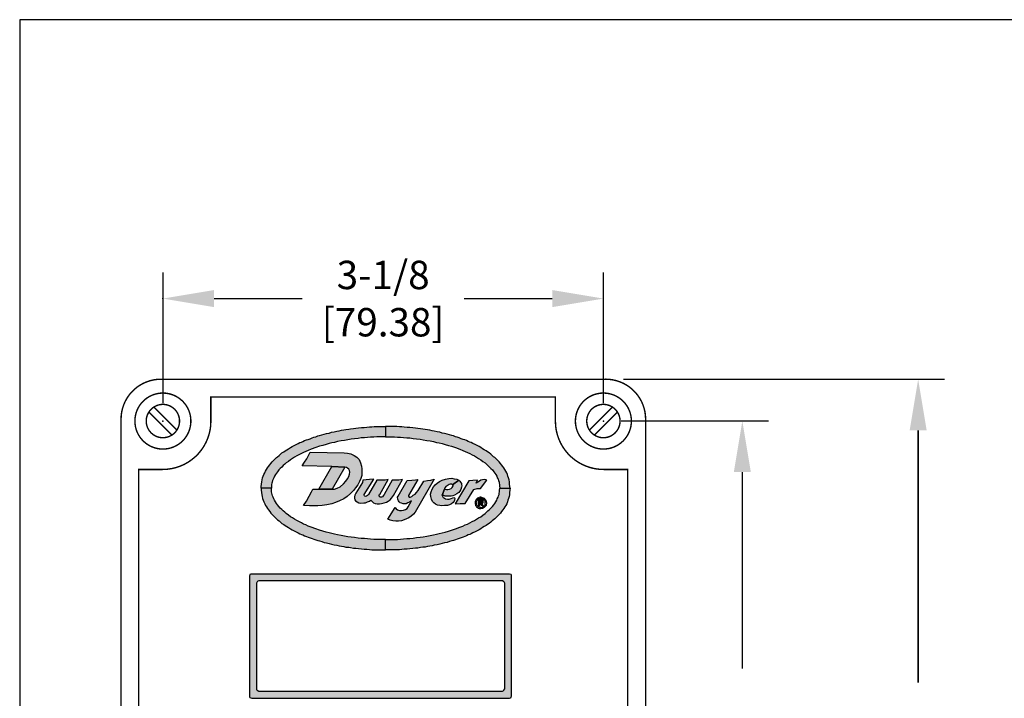
# Model space of a CAD drawing. Extents: x 0 to 20.5, y -0.2 to 15.9.
# Drawn here: x 0 to 6.9, y 11.1 to 15.9 of the extents above; entities that cross this region are included whole.
import ezdxf
from ezdxf.enums import TextEntityAlignment as Align

# ---------------------------------------------------------------- set-up
doc = ezdxf.new("R2010")
doc.units = 0
doc.header["$MEASUREMENT"] = 0
for name, color, linetype in [('FORMAT', 8, 'CONTINUOUS'), ('FORMATTEXT', 7, 'CONTINUOUS'), ('INFO', 7, 'CONTINUOUS')]:
    doc.layers.add(name, color=color, linetype=linetype)
doc.styles.add('ROMANS', font='romans.shx', dxfattribs={"width": 0.75, "height": 0.2})
doc.styles.add('STYLE1', font='romans.shx', dxfattribs={"width": 0.75, "height": 0.225})
doc.styles.add('STYLE2', font='romans.shx', dxfattribs={"height": 0.1})
doc.styles.add('STYLE4', font='romans.shx', dxfattribs={"height": 0.0625})

# ---------------------------------------------------------------- blocks, each defined once
blk = doc.blocks.new('DWYERA')
at = {"layer": 'FORMAT'}
for p, q in [((0, 7.9375), (0, 0)), ((10.24, 7.9375), (0, 7.9375))]:
    blk.add_line(p, q, dxfattribs=at)
at = {"layer": 'FORMAT', "style": 'STYLE4', "flags": 4}
for tag, p in [('DECTOL', (9.3861, 1.6996)), ('ANGTOL', (8.6948, 1.593))]:
    blk.add_attdef(tag, p, '', height=0.0625, dxfattribs=at)
at = {"layer": 'FORMATTEXT', "flags": 4}
for tag, p, height, style, width in [('TOP_FR_NO', (8.5108, 7.9666), 0.1, 'ROMANS', 0.9), ('DWG_FR#', (7.9849, 0.0861), 0.2, 'STYLE1', 0.625)]:
    blk.add_attdef(tag, p, '', height=height, dxfattribs=dict(at, style=style, width=width))
at = {"layer": 'FORMATTEXT', "style": 'ROMANS', "width": 0.9, "flags": 4}
blk.add_attdef('SIDE_FR_NO', (10.369, 6.139), '', height=0.1, rotation=90, dxfattribs=at)
at = {"layer": 'FORMATTEXT'}
for tag, height, style, width, p in [('SCALE', 0.1, 'STYLE4', 0.9, (6.0825, 1.55)), ('BYD', 0.07, 'STYLE4', 0.75, (3.9125, 1.39)), ('RBDN', 0.1, 'STYLE2', 0.75, (0.1375, 1.325)), ('DATED', 0.07, 'STYLE4', 0.75, (3.9125, 1.28)), ('BYC', 0.07, 'STYLE4', 0.75, (3.9125, 1.14)), ('RBCN', 0.1, 'STYLE2', 0.75, (0.1375, 1.075)), ('DATEC', 0.07, 'STYLE4', 0.75, (3.9125, 1.03)), ('BYB', 0.07, 'STYLE4', 0.75, (3.9125, 0.89)), ('RBBN', 0.1, 'STYLE2', 0.75, (0.1375, 0.825)), ('DATEB', 0.07, 'STYLE4', 0.75, (3.9125, 0.78)), ('BYA', 0.07, 'STYLE4', 0.75, (3.9125, 0.64)), ('RBAN', 0.1, 'STYLE2', 0.75, (0.1375, 0.575)), ('DATEA', 0.07, 'STYLE4', 0.75, (3.9125, 0.53))]:
    blk.add_attdef(tag, text='', height=height, dxfattribs=dict(at, style=style, width=width)).set_placement(p, align=Align.CENTER)
at = {"layer": 'FORMATTEXT', "style": 'STYLE4'}
for tag, p, height, width in [('WAS_PROJ#', (9.1323, 1.5125), 0.0625, 0.9), ('REVBLKDTEXTTOP', (0.3595, 1.395), 0.07, 0.75), ('REVBLKDTEXTBTTM', (0.3595, 1.28), 0.07, 0.75), ('REVBLKCTEXTTOP', (0.3595, 1.145), 0.07, 0.75), ('REVBLKCTEXTBTTM', (0.3595, 1.03), 0.07, 0.75), ('REVBLKBTEXTTOP', (0.3595, 0.895), 0.07, 0.75), ('REVBLKBTEXTBTTM', (0.3595, 0.78), 0.07, 0.75), ('REVBLKATEXTTOP', (0.3595, 0.645), 0.07, 0.75), ('REVBLKATEXTBTTM', (0.3595, 0.53), 0.07, 0.75)]:
    blk.add_attdef(tag, p, '', height=height, dxfattribs=dict(at, width=width))
at = {"layer": 'FORMATTEXT', "flags": 4}
for tag, style, width, p in [('MATERIALFR', 'ROMANS', 0.75, (8.865, 1.3459)), ('DATE', 'ROMANS', 0.75, (4.5375, 1.25)), ('T1L', 'STYLE2', 0.9, (6.0825, 1.1999)), ('MATERIALDESCR', 'ROMANS', 0.75, (8.865, 1.1745)), ('T2L', 'STYLE2', 0.9, (6.0825, 1.0439)), ('FINISHFR', 'ROMANS', 0.75, (8.865, 0.9795)), ('DRAFTER', 'ROMANS', 0.75, (4.5375, 0.94)), ('T3L', 'STYLE2', 0.9, (6.0825, 0.8879)), ('FINISHDESCR', 'ROMANS', 0.75, (8.865, 0.8081)), ('T4L', 'STYLE2', 0.9, (6.0825, 0.7319)), ('T5L', 'STYLE2', 0.9, (6.0825, 0.5759)), ('T6L', 'STYLE2', 0.9, (6.0825, 0.4199)), ('APPDBY', 'ROMANS', 0.75, (4.5375, 0.32))]:
    blk.add_attdef(tag, text='', height=0.1, dxfattribs=dict(at, style=style, width=width)).set_placement(p, align=Align.CENTER)

msp = doc.modelspace()

# ---------------------------------------------------------------- hatches: boundary and pattern name
at = {"layer": 'INFO'}
h = msp.add_hatch(color=7, dxfattribs=at)
h.paths.add_polyline_path([(2.9247, 12.9727), (2.9091, 12.9762), (2.8935, 12.9797), (2.8761, 12.9831), (2.8605, 12.9849), (2.8431, 12.9883), (2.8275, 12.9901), (2.8084, 12.9918), (2.7911, 12.9953), (2.772, 12.997), (2.7511, 12.9988), (2.732, 13.0005), (2.7129, 13.0022), (2.6956, 13.004), (2.68, 13.004), (2.6609, 13.0057), (2.6435, 13.0057), (2.6279, 13.0057), (2.6088, 13.0057), (2.5949, 13.0074), (2.581, 13.0074), (2.581, 12.9345), (2.6018, 12.9328), (2.6227, 12.9328), (2.6435, 12.9328), (2.6643, 12.9311), (2.6869, 12.9311), (2.7077, 12.9293), (2.7303, 12.9276), (2.7529, 12.9258), (2.7754, 12.9224), (2.7997, 12.9206), (2.824, 12.9172), (2.8466, 12.9137), (2.8726, 12.9085), (2.8952, 12.905), (2.9195, 12.8998), (2.9403, 12.8946), (2.9594, 12.8911), (2.9803, 12.8859), (3.0011, 12.8807), (3.0237, 12.8738), (3.0462, 12.8668), (3.074, 12.8581), (3.1052, 12.846), (3.1261, 12.8373), (3.1434, 12.8304), (3.1591, 12.8234), (3.1747, 12.8165), (3.192, 12.8078), (3.2077, 12.7991), (3.2233, 12.7904), (3.2372, 12.7818), (3.2528, 12.7714), (3.2667, 12.7609), (3.2823, 12.7505), (3.2927, 12.7418), (3.3031, 12.7314), (3.3135, 12.721), (3.324, 12.7106), (3.3344, 12.7002), (3.3448, 12.688), (3.3517, 12.6776), (3.3587, 12.6672), (3.3656, 12.6568), (3.3691, 12.6446), (3.3743, 12.636), (3.3778, 12.6255), (3.3812, 12.6151), (3.383, 12.6064), (3.3847, 12.5978), (3.3847, 12.5874), (3.3865, 12.5717), (3.4594, 12.5717), (3.4576, 12.5839), (3.4559, 12.5995), (3.4542, 12.6169), (3.4524, 12.6307), (3.4489, 12.6446), (3.4437, 12.6568), (3.4403, 12.6689), (3.4351, 12.6794), (3.4281, 12.6915), (3.4212, 12.7037), (3.416, 12.7141), (3.4073, 12.7245), (3.3986, 12.7366), (3.3917, 12.7453), (3.3812, 12.7575), (3.3726, 12.7661), (3.3622, 12.7766), (3.3517, 12.787), (3.3431, 12.7939), (3.3326, 12.8026), (3.3222, 12.8113), (3.3118, 12.82), (3.2997, 12.8286), (3.2892, 12.8356), (3.2771, 12.8425), (3.2649, 12.8495), (3.2528, 12.8581), (3.2406, 12.8651), (3.2268, 12.872), (3.2129, 12.879), (3.1972, 12.8859), (3.1851, 12.8929), (3.1747, 12.8963), (3.1643, 12.9015), (3.1521, 12.9068), (3.14, 12.912), (3.1278, 12.9154), (3.1139, 12.9206), (3.1, 12.9258), (3.0862, 12.9311), (3.074, 12.9345), (3.0601, 12.9397), (3.048, 12.9432), (3.0306, 12.9484), (3.015, 12.9519), (2.9976, 12.9571), (2.9803, 12.9606), (2.9629, 12.9658), (2.9438, 12.9692)])
h.paths.add_polyline_path([(3.1747, 12.2454), (3.1851, 12.2506), (3.1972, 12.2558), (3.2129, 12.2645), (3.2268, 12.2714), (3.2406, 12.2784), (3.2528, 12.2853), (3.2649, 12.294), (3.2771, 12.3009), (3.2892, 12.3079), (3.2997, 12.3148), (3.3118, 12.3235), (3.3222, 12.3322), (3.3326, 12.3409), (3.3431, 12.3495), (3.3517, 12.3565), (3.3622, 12.3669), (3.3726, 12.3756), (3.3812, 12.386), (3.3917, 12.3964), (3.3986, 12.4068), (3.4073, 12.419), (3.416, 12.4294), (3.4212, 12.4398), (3.4281, 12.4502), (3.4351, 12.4624), (3.4403, 12.4745), (3.4437, 12.4867), (3.4489, 12.4988), (3.4524, 12.5127), (3.4542, 12.5249), (3.4559, 12.5422), (3.4576, 12.5578), (3.4594, 12.5717), (3.3865, 12.5717), (3.3847, 12.5544), (3.3847, 12.5457), (3.383, 12.537), (3.3812, 12.5266), (3.3778, 12.5179), (3.3743, 12.5075), (3.3691, 12.4971), (3.3656, 12.4867), (3.3587, 12.4745), (3.3517, 12.4641), (3.3448, 12.4554), (3.3344, 12.4433), (3.324, 12.4311), (3.3135, 12.4224), (3.3031, 12.412), (3.2927, 12.4016), (3.2823, 12.3929), (3.2667, 12.3825), (3.2528, 12.3704), (3.2372, 12.3617), (3.2233, 12.353), (3.2077, 12.3443), (3.192, 12.3356), (3.1747, 12.327), (3.1591, 12.3183), (3.1434, 12.3131), (3.1261, 12.3044), (3.1052, 12.2957), (3.074, 12.2853), (3.0462, 12.2749), (3.0237, 12.268), (3.0011, 12.2627), (2.9803, 12.2575), (2.9594, 12.2523), (2.9403, 12.2471), (2.9195, 12.2436), (2.8952, 12.2384), (2.8726, 12.2332), (2.8466, 12.2298), (2.824, 12.2263), (2.7997, 12.2228), (2.7754, 12.2193), (2.7529, 12.2176), (2.7303, 12.2159), (2.7077, 12.2141), (2.6869, 12.2124), (2.6643, 12.2107), (2.6435, 12.2107), (2.6227, 12.2107), (2.6018, 12.2089), (2.581, 12.2089), (2.581, 12.136), (2.5949, 12.136), (2.6088, 12.136), (2.6279, 12.136), (2.6435, 12.1378), (2.6609, 12.1378), (2.68, 12.1378), (2.6956, 12.1395), (2.7129, 12.1412), (2.732, 12.1412), (2.7511, 12.1447), (2.772, 12.1464), (2.7911, 12.1482), (2.8084, 12.1499), (2.8275, 12.1534), (2.8431, 12.1551), (2.8605, 12.1569), (2.8761, 12.1603), (2.8935, 12.1638), (2.9091, 12.1655), (2.9247, 12.169), (2.9438, 12.1725), (2.9629, 12.1777), (2.9803, 12.1812), (2.9976, 12.1864), (3.015, 12.1898), (3.0306, 12.195), (3.048, 12.2003), (3.0601, 12.2037), (3.074, 12.2072), (3.0862, 12.2124), (3.1, 12.2159), (3.1139, 12.2211), (3.1278, 12.2263), (3.14, 12.2315), (3.1521, 12.2367), (3.1643, 12.2419)])
h.paths.add_polyline_path([(2.4317, 12.2159), (2.4092, 12.2176), (2.3866, 12.2193), (2.3623, 12.2228), (2.338, 12.2263), (2.3154, 12.2298), (2.2911, 12.2332), (2.2668, 12.2384), (2.2425, 12.2436), (2.2217, 12.2471), (2.2026, 12.2523), (2.1818, 12.2575), (2.1609, 12.2627), (2.1384, 12.268), (2.1158, 12.2749), (2.088, 12.2853), (2.0568, 12.2957), (2.0359, 12.3044), (2.0186, 12.3131), (2.003, 12.3183), (1.9873, 12.327), (1.97, 12.3356), (1.9544, 12.3443), (1.9387, 12.353), (1.9249, 12.3617), (1.911, 12.3704), (1.8953, 12.3825), (1.8797, 12.3929), (1.8693, 12.4016), (1.8589, 12.412), (1.8485, 12.4224), (1.8381, 12.4311), (1.8276, 12.4433), (1.819, 12.4554), (1.8103, 12.4641), (1.8033, 12.4745), (1.7964, 12.4867), (1.7929, 12.4971), (1.7877, 12.5075), (1.7842, 12.5179), (1.7808, 12.5266), (1.779, 12.537), (1.7773, 12.5457), (1.7773, 12.5544), (1.7756, 12.5717), (1.7027, 12.5717), (1.7044, 12.5578), (1.7061, 12.5422), (1.7079, 12.5249), (1.7096, 12.5127), (1.7131, 12.4988), (1.7183, 12.4867), (1.7218, 12.4745), (1.7287, 12.4624), (1.7339, 12.4502), (1.7408, 12.4398), (1.7478, 12.4294), (1.7547, 12.419), (1.7634, 12.4068), (1.7704, 12.3964), (1.7808, 12.386), (1.7895, 12.3756), (1.7999, 12.3669), (1.8103, 12.3565), (1.819, 12.3495), (1.8294, 12.3409), (1.8398, 12.3322), (1.8502, 12.3235), (1.8641, 12.3148), (1.8728, 12.3079), (1.8849, 12.3009), (1.8971, 12.294), (1.9092, 12.2853), (1.9214, 12.2784), (1.9353, 12.2714), (1.9492, 12.2645), (1.9648, 12.2558), (1.9769, 12.2506), (1.9873, 12.2454), (1.9978, 12.2419), (2.0099, 12.2367), (2.0221, 12.2315), (2.0342, 12.2263), (2.0481, 12.2211), (2.062, 12.2159), (2.0759, 12.2124), (2.088, 12.2072), (2.1019, 12.2037), (2.1158, 12.2003), (2.1314, 12.195), (2.1488, 12.1898), (2.1644, 12.1864), (2.1818, 12.1812), (2.1991, 12.1777), (2.2182, 12.1725), (2.2373, 12.169), (2.2529, 12.1655), (2.2703, 12.1638), (2.2859, 12.1603), (2.3015, 12.1569), (2.3206, 12.1551), (2.3345, 12.1534), (2.3536, 12.1499), (2.371, 12.1482), (2.3901, 12.1464), (2.4109, 12.1447), (2.43, 12.1412), (2.4491, 12.1412), (2.4664, 12.1395), (2.4838, 12.1378), (2.5012, 12.1378), (2.5185, 12.1378), (2.5341, 12.136), (2.5532, 12.136), (2.5689, 12.136), (2.581, 12.136), (2.581, 12.2089), (2.5619, 12.2089), (2.5394, 12.2107), (2.5185, 12.2107), (2.4977, 12.2107), (2.4751, 12.2124), (2.4543, 12.2141)])
h.paths.add_polyline_path([(2.088, 12.8581), (2.1158, 12.8668), (2.1384, 12.8738), (2.1609, 12.8807), (2.1818, 12.8859), (2.2026, 12.8911), (2.2217, 12.8946), (2.2425, 12.8998), (2.2668, 12.905), (2.2911, 12.9085), (2.3154, 12.9137), (2.338, 12.9172), (2.3623, 12.9206), (2.3866, 12.9224), (2.4092, 12.9258), (2.4317, 12.9276), (2.4543, 12.9293), (2.4751, 12.9311), (2.4977, 12.9311), (2.5185, 12.9328), (2.5394, 12.9328), (2.5619, 12.9328), (2.581, 12.9345), (2.581, 13.0074), (2.5689, 13.0074), (2.5532, 13.0057), (2.5341, 13.0057), (2.5185, 13.0057), (2.5012, 13.0057), (2.4838, 13.004), (2.4664, 13.004), (2.4491, 13.0022), (2.43, 13.0005), (2.4109, 12.9988), (2.3901, 12.997), (2.371, 12.9953), (2.3536, 12.9918), (2.3345, 12.9901), (2.3206, 12.9883), (2.3015, 12.9849), (2.2859, 12.9831), (2.2703, 12.9797), (2.2529, 12.9762), (2.2373, 12.9727), (2.2182, 12.9692), (2.1991, 12.9658), (2.1818, 12.9606), (2.1644, 12.9571), (2.1488, 12.9519), (2.1314, 12.9484), (2.1158, 12.9432), (2.1019, 12.9397), (2.088, 12.9345), (2.0759, 12.9311), (2.062, 12.9258), (2.0481, 12.9206), (2.0342, 12.9154), (2.0221, 12.912), (2.0099, 12.9068), (1.9978, 12.9015), (1.9873, 12.8963), (1.9769, 12.8929), (1.9648, 12.8859), (1.9492, 12.879), (1.9353, 12.872), (1.9214, 12.8651), (1.9092, 12.8581), (1.8971, 12.8495), (1.8849, 12.8425), (1.8728, 12.8356), (1.8641, 12.8286), (1.8502, 12.82), (1.8398, 12.8113), (1.8294, 12.8026), (1.819, 12.7939), (1.8103, 12.787), (1.7999, 12.7766), (1.7895, 12.7661), (1.7808, 12.7575), (1.7704, 12.7453), (1.7634, 12.7366), (1.7547, 12.7245), (1.7478, 12.7141), (1.7408, 12.7037), (1.7339, 12.6915), (1.7287, 12.6794), (1.7218, 12.6689), (1.7183, 12.6568), (1.7131, 12.6446), (1.7096, 12.6307), (1.7079, 12.6169), (1.7061, 12.5995), (1.7044, 12.5839), (1.7027, 12.5717), (1.7756, 12.5717), (1.7773, 12.5874), (1.7773, 12.5978), (1.779, 12.6064), (1.7808, 12.6151), (1.7842, 12.6255), (1.7877, 12.636), (1.7929, 12.6446), (1.7964, 12.6568), (1.8033, 12.6672), (1.8103, 12.6776), (1.819, 12.688), (1.8276, 12.7002), (1.8381, 12.7106), (1.8485, 12.721), (1.8589, 12.7314), (1.8693, 12.7418), (1.8797, 12.7505), (1.8953, 12.7609), (1.911, 12.7714), (1.9249, 12.7818), (1.9387, 12.7904), (1.9544, 12.7991), (1.97, 12.8078), (1.9873, 12.8165), (2.003, 12.8234), (2.0186, 12.8304), (2.0359, 12.8373), (2.0568, 12.846)])
h = msp.add_hatch(color=7, dxfattribs=at)
h.paths.add_polyline_path([(2.2859, 12.4971), (2.3102, 12.5127), (2.3345, 12.5335), (2.3553, 12.5561), (2.3692, 12.5735), (2.3849, 12.596), (2.397, 12.6186), (2.4057, 12.6394), (2.4126, 12.662), (2.4144, 12.6898), (2.4144, 12.7089), (2.4109, 12.728), (2.404, 12.7505), (2.3935, 12.7731), (2.3779, 12.7904), (2.3588, 12.8026), (2.3363, 12.813), (2.312, 12.8182), (2.2894, 12.8217), (2.0481, 12.8252), (2.0359, 12.7974), (2.0255, 12.7783), (2.0082, 12.754), (1.9926, 12.7297), (2.2026, 12.7245), (2.2946, 12.7193), (2.305, 12.7175), (2.312, 12.7123), (2.3206, 12.7054), (2.3258, 12.6967), (2.3276, 12.6846), (2.3258, 12.6707), (2.3206, 12.6551), (2.312, 12.6377), (2.2998, 12.6203), (2.2842, 12.6012), (2.2616, 12.5821), (2.239, 12.5717), (2.22, 12.5648), (2.2043, 12.5648), (2.1106, 12.5648), (2.0689, 12.5648), (2.0585, 12.5457), (2.0429, 12.5144), (2.0221, 12.4797), (2.003, 12.4485), (2.0446, 12.4467), (2.0707, 12.4467), (2.1036, 12.4467), (2.1332, 12.4502), (2.1661, 12.4554), (2.2009, 12.4624), (2.2286, 12.471), (2.2564, 12.4832)])
h.paths.add_polyline_path([(2.2946, 12.7193), (2.2026, 12.7245), (2.1106, 12.5648), (2.2043, 12.5648)], flags=16)
h.paths.add_polyline_path([(2.6123, 12.4901), (2.6227, 12.5023), (2.6366, 12.5197), (2.7008, 12.6325), (2.6747, 12.629), (2.6574, 12.6273), (2.64, 12.6273), (2.6279, 12.6273), (2.5706, 12.5283), (2.5637, 12.5179), (2.5584, 12.511), (2.5515, 12.5075), (2.5428, 12.5075), (2.5394, 12.511), (2.5359, 12.5162), (2.5359, 12.5214), (2.5359, 12.5249), (2.5394, 12.5283), (2.6001, 12.6325), (2.5775, 12.629), (2.5567, 12.6273), (2.5376, 12.6273), (2.5203, 12.6273), (2.4595, 12.5283), (2.4526, 12.5197), (2.4456, 12.5144), (2.4404, 12.5127), (2.4331, 12.5151), (2.43, 12.5214), (2.43, 12.5283), (2.4977, 12.636), (2.4664, 12.6325), (2.4439, 12.6307), (2.4213, 12.629), (2.4178, 12.6117), (2.371, 12.537), (2.364, 12.5231), (2.3623, 12.511), (2.3623, 12.5023), (2.364, 12.4901), (2.3692, 12.4815), (2.3814, 12.4745), (2.3918, 12.4693), (2.4074, 12.4658), (2.4265, 12.4676), (2.4404, 12.4693), (2.4543, 12.4745), (2.4664, 12.4797), (2.4769, 12.4867), (2.4855, 12.478), (2.496, 12.4693), (2.5081, 12.4641), (2.522, 12.4624), (2.5376, 12.4606), (2.5532, 12.4641), (2.5706, 12.4676), (2.5862, 12.4728), (2.6001, 12.4797)])
h.paths.add_polyline_path([(2.8084, 12.6325), (2.7911, 12.6307), (2.7668, 12.629), (2.7338, 12.6255), (2.6695, 12.5162), (2.6661, 12.5075), (2.6678, 12.4936), (2.673, 12.4832), (2.6765, 12.4763), (2.6834, 12.4693), (2.6938, 12.4658), (2.706, 12.4606), (2.7164, 12.4606), (2.7251, 12.4624), (2.7372, 12.4676), (2.7494, 12.4728), (2.7633, 12.4815), (2.7407, 12.4398), (2.732, 12.4277), (2.7216, 12.4207), (2.7077, 12.4155), (2.6921, 12.4138), (2.6782, 12.4138), (2.6661, 12.419), (2.6557, 12.4259), (2.6487, 12.4346), (2.5966, 12.353), (2.614, 12.3461), (2.6314, 12.3409), (2.6522, 12.3391), (2.673, 12.3391), (2.6938, 12.3426), (2.7112, 12.3478), (2.7286, 12.3547), (2.7407, 12.36), (2.7598, 12.3721), (2.7772, 12.3877), (2.7893, 12.4033), (2.9247, 12.6342), (2.9004, 12.629), (2.8761, 12.6255), (2.8501, 12.6221), (2.8101, 12.5561), (2.798, 12.5422), (2.7893, 12.5301), (2.7754, 12.5214), (2.7668, 12.5127), (2.7546, 12.5092), (2.7477, 12.5092), (2.7424, 12.5144), (2.7424, 12.5197)])
h.paths.add_polyline_path([(3.0671, 12.4867), (3.0705, 12.4988), (3.0671, 12.504), (3.0618, 12.5058), (3.0549, 12.504), (3.0428, 12.4988), (3.0289, 12.4953), (3.0167, 12.4953), (3.0046, 12.4971), (2.9959, 12.5023), (2.9872, 12.5058), (2.982, 12.5144), (2.9803, 12.5231), (2.9976, 12.5648), (2.9959, 12.57), (3.0011, 12.5769), (3.0063, 12.5839), (3.015, 12.5891), (3.0289, 12.5978), (3.0375, 12.5995), (3.048, 12.5995), (3.0532, 12.596), (3.0966, 12.6273), (3.0827, 12.6342), (3.0653, 12.6377), (3.048, 12.6412), (3.0271, 12.6394), (3.0028, 12.6342), (2.9803, 12.6273), (2.9612, 12.6186), (2.9438, 12.6082), (2.9299, 12.5943), (2.9195, 12.5804), (2.9091, 12.5648), (2.9021, 12.5457), (2.8987, 12.5301), (2.9004, 12.5127), (2.9039, 12.4936), (2.9126, 12.478), (2.9212, 12.4676), (2.9334, 12.4589), (2.9473, 12.452), (2.9629, 12.4485), (2.9785, 12.4467), (2.9959, 12.4485), (3.0167, 12.4502), (3.0306, 12.4537), (3.0462, 12.4624), (3.0566, 12.471), (3.0653, 12.4797)])
h.paths.add_polyline_path([(3.1122, 12.563), (3.1174, 12.5787), (3.1191, 12.5874), (3.1174, 12.5978), (3.1157, 12.6047), (3.1105, 12.6151), (3.1052, 12.6221), (3.0966, 12.6273), (3.0532, 12.596), (3.0566, 12.5926), (3.0566, 12.5874), (3.0514, 12.5769), (3.0428, 12.57), (3.0323, 12.5648), (3.0202, 12.5613), (3.0098, 12.5613), (2.9976, 12.5648), (2.9803, 12.5231), (2.9907, 12.5197), (3.0011, 12.5162), (3.0132, 12.5144), (3.0254, 12.5144), (3.0428, 12.5162), (3.0549, 12.5179), (3.0671, 12.5231), (3.0827, 12.5318), (3.0966, 12.5405), (3.1052, 12.5509)])
h.paths.add_polyline_path([(3.2268, 12.5683), (3.2511, 12.5683), (3.2945, 12.6273), (3.2875, 12.6307), (3.2788, 12.6325), (3.2649, 12.6307), (3.2528, 12.6273), (3.2424, 12.6221), (3.232, 12.6151), (3.2198, 12.6082), (3.2302, 12.629), (3.1972, 12.6255), (3.1677, 12.6238), (3.0723, 12.4606), (3.107, 12.4641), (3.1417, 12.4641), (3.2025, 12.563)])
h = msp.add_hatch(color=7, dxfattribs=at)
h.paths.add_polyline_path([(2.5446, 11.9659), (1.6367, 11.9659), (1.6298, 11.9659), (1.6245, 11.9624), (1.6211, 11.9503), (1.6211, 11.1014), (1.6245, 11.0962), (1.6367, 11.091), (2.5446, 11.091), (3.4542, 11.091), (3.4611, 11.0928), (3.4663, 11.0962), (3.4698, 11.1067), (3.4698, 11.9503), (3.4698, 11.9572), (3.4663, 11.9624), (3.4542, 11.9659)])
h.paths.add_polyline_path([(3.4056, 11.9173), (3.418, 11.9111), (3.4212, 11.9017), (3.4212, 11.157), (3.4149, 11.1445), (3.4056, 11.1414), (2.5463, 11.1414), (1.687, 11.1414), (1.6714, 11.1481), (1.6714, 11.157), (1.6714, 11.9017), (1.6757, 11.9145), (1.687, 11.9173), (2.5463, 11.9173)], flags=16)

# ---------------------------------------------------------------- linework, layer by layer
at = {"layer": 'INFO', "color": 7, "linetype": 'ByBlock', "const_width": 0.01}
for points in [[(1.01, 13.17), (1.01, 14.0945)], [(4.1173, 13.17), (4.1173, 14.0945)], [(1.37, 13.9085), (1.9944, 13.9085)], [(3.7573, 13.9085), (3.1329, 13.9085)], [(4.2588, 13.34), (6.5236, 13.34)], [(4.2423, 13.045), (5.2832, 13.045)], [(6.3376, 12.98), (6.3376, 11.1992)], [(5.0972, 12.685), (5.0972, 11.2981)]]:
    msp.add_lwpolyline(points, dxfattribs=at)
at = {"layer": 'INFO', "color": 7, "const_width": 0.01}
for points in [[(4.415, 8.5012), (4.415, 13.0588, 0.414214), (4.1338, 13.34), (0.9962, 13.34, 0.414214), (0.715, 13.0588), (0.715, 8.5012, 0.414214), (0.9962, 8.22), (4.1338, 8.22, 0.414214)], [(0.8399, 12.7037), (1.0085, 12.7037, 0.414214), (1.3485, 13.0437), (1.3485, 13.214), (3.7788, 13.214), (3.7788, 13.0437, 0.414214), (4.1188, 12.7037), (4.2891, 12.7037), (4.2891, 8.8552), (4.1188, 8.8552, 0.414214), (3.7788, 8.5152), (3.7788, 8.3449), (1.3485, 8.3449), (1.3485, 8.5152, 0.414214), (1.0085, 8.8552), (0.8399, 8.8552)]]:
    msp.add_lwpolyline(points, format="xyb", close=True, dxfattribs=at)
for points in [[(1.2075, 13.045, 1), (0.8125, 13.045, 1)], [(3.9198, 13.045, -1), (4.3148, 13.045, -1)], [(1.1275, 13.045, 1), (0.8925, 13.045, 1)], [(3.9998, 13.045, -1), (4.2348, 13.045, -1)], [(1.2075, 13.045, -1), (0.8125, 13.045, -1)], [(1.1275, 13.045, -1), (0.8925, 13.045, -1)], [(3.9198, 13.045, 1), (4.3148, 13.045, 1)], [(3.9998, 13.045, 1), (4.2348, 13.045, 1)]]:
    msp.add_lwpolyline(points, format="xyb", dxfattribs=at)
for points in [[(1.1089, 12.9815), (0.9465, 13.1439)], [(4.0184, 12.9815), (4.1808, 13.1439)], [(1.0736, 12.9461), (0.9112, 13.1085)], [(4.0538, 12.9461), (4.2161, 13.1085)]]:
    msp.add_lwpolyline(points, dxfattribs=at)
at = {"layer": 'INFO', "color": 7}
for points in [[(1.7027, 12.5717), (1.7044, 12.5839), (1.7061, 12.5995), (1.7079, 12.6169), (1.7096, 12.6307), (1.7131, 12.6446), (1.7183, 12.6568), (1.7218, 12.6689), (1.7287, 12.6794), (1.7339, 12.6915), (1.7408, 12.7037), (1.7478, 12.7141), (1.7547, 12.7245), (1.7634, 12.7366), (1.7704, 12.7453), (1.7808, 12.7575), (1.7895, 12.7661), (1.7999, 12.7766), (1.8103, 12.787), (1.819, 12.7939), (1.8294, 12.8026), (1.8398, 12.8113), (1.8502, 12.82), (1.8641, 12.8286), (1.8728, 12.8356), (1.8849, 12.8425), (1.8971, 12.8495), (1.9092, 12.8581), (1.9214, 12.8651), (1.9353, 12.872), (1.9492, 12.879), (1.9648, 12.8859), (1.9769, 12.8929), (1.9873, 12.8963), (1.9978, 12.9015), (2.0099, 12.9068), (2.0221, 12.912), (2.0342, 12.9154), (2.0481, 12.9206), (2.062, 12.9258), (2.0759, 12.9311), (2.088, 12.9345), (2.1019, 12.9397), (2.1158, 12.9432), (2.1314, 12.9484), (2.1488, 12.9519), (2.1644, 12.9571), (2.1818, 12.9606), (2.1991, 12.9658), (2.2182, 12.9692), (2.2373, 12.9727), (2.2529, 12.9762), (2.2703, 12.9797), (2.2859, 12.9831), (2.3015, 12.9849), (2.3206, 12.9883), (2.3345, 12.9901), (2.3536, 12.9918), (2.371, 12.9953), (2.3901, 12.997), (2.4109, 12.9988), (2.43, 13.0005), (2.4491, 13.0022), (2.4664, 13.004), (2.4838, 13.004), (2.5012, 13.0057), (2.5185, 13.0057), (2.5341, 13.0057), (2.5532, 13.0057), (2.5689, 13.0074), (2.581, 13.0074), (2.581, 12.9345), (2.5619, 12.9328), (2.5394, 12.9328), (2.5185, 12.9328), (2.4977, 12.9311), (2.4751, 12.9311), (2.4543, 12.9293), (2.4317, 12.9276), (2.4092, 12.9258), (2.3866, 12.9224), (2.3623, 12.9206), (2.338, 12.9172), (2.3154, 12.9137), (2.2911, 12.9085), (2.2668, 12.905), (2.2425, 12.8998), (2.2217, 12.8946), (2.2026, 12.8911), (2.1818, 12.8859), (2.1609, 12.8807), (2.1384, 12.8738), (2.1158, 12.8668), (2.088, 12.8581), (2.0568, 12.846), (2.0359, 12.8373), (2.0186, 12.8304), (2.003, 12.8234), (1.9873, 12.8165), (1.97, 12.8078), (1.9544, 12.7991), (1.9387, 12.7904), (1.9249, 12.7818), (1.911, 12.7714), (1.8953, 12.7609), (1.8797, 12.7505), (1.8693, 12.7418), (1.8589, 12.7314), (1.8485, 12.721), (1.8381, 12.7106), (1.8276, 12.7002), (1.819, 12.688), (1.8103, 12.6776), (1.8033, 12.6672), (1.7964, 12.6568), (1.7929, 12.6446), (1.7877, 12.636), (1.7842, 12.6255), (1.7808, 12.6151), (1.779, 12.6064), (1.7773, 12.5978), (1.7773, 12.5874), (1.7756, 12.5717), (1.7027, 12.5717), (1.7027, 12.5717)], [(3.4594, 12.5717), (3.4576, 12.5839), (3.4559, 12.5995), (3.4542, 12.6169), (3.4524, 12.6307), (3.4489, 12.6446), (3.4437, 12.6568), (3.4403, 12.6689), (3.4351, 12.6794), (3.4281, 12.6915), (3.4212, 12.7037), (3.416, 12.7141), (3.4073, 12.7245), (3.3986, 12.7366), (3.3917, 12.7453), (3.3812, 12.7575), (3.3726, 12.7661), (3.3622, 12.7766), (3.3517, 12.787), (3.3431, 12.7939), (3.3326, 12.8026), (3.3222, 12.8113), (3.3118, 12.82), (3.2997, 12.8286), (3.2892, 12.8356), (3.2771, 12.8425), (3.2649, 12.8495), (3.2528, 12.8581), (3.2406, 12.8651), (3.2268, 12.872), (3.2129, 12.879), (3.1972, 12.8859), (3.1851, 12.8929), (3.1747, 12.8963), (3.1643, 12.9015), (3.1521, 12.9068), (3.14, 12.912), (3.1278, 12.9154), (3.1139, 12.9206), (3.1, 12.9258), (3.0862, 12.9311), (3.074, 12.9345), (3.0601, 12.9397), (3.048, 12.9432), (3.0306, 12.9484), (3.015, 12.9519), (2.9976, 12.9571), (2.9803, 12.9606), (2.9629, 12.9658), (2.9438, 12.9692), (2.9247, 12.9727), (2.9091, 12.9762), (2.8935, 12.9797), (2.8761, 12.9831), (2.8605, 12.9849), (2.8431, 12.9883), (2.8275, 12.9901), (2.8084, 12.9918), (2.7911, 12.9953), (2.772, 12.997), (2.7511, 12.9988), (2.732, 13.0005), (2.7129, 13.0022), (2.6956, 13.004), (2.68, 13.004), (2.6609, 13.0057), (2.6435, 13.0057), (2.6279, 13.0057), (2.6088, 13.0057), (2.5949, 13.0074), (2.581, 13.0074), (2.581, 12.9345), (2.6018, 12.9328), (2.6227, 12.9328), (2.6435, 12.9328), (2.6643, 12.9311), (2.6869, 12.9311), (2.7077, 12.9293), (2.7303, 12.9276), (2.7529, 12.9258), (2.7754, 12.9224), (2.7997, 12.9206), (2.824, 12.9172), (2.8466, 12.9137), (2.8726, 12.9085), (2.8952, 12.905), (2.9195, 12.8998), (2.9403, 12.8946), (2.9594, 12.8911), (2.9803, 12.8859), (3.0011, 12.8807), (3.0237, 12.8738), (3.0462, 12.8668), (3.074, 12.8581), (3.1052, 12.846), (3.1261, 12.8373), (3.1434, 12.8304), (3.1591, 12.8234), (3.1747, 12.8165), (3.192, 12.8078), (3.2077, 12.7991), (3.2233, 12.7904), (3.2372, 12.7818), (3.2528, 12.7714), (3.2667, 12.7609), (3.2823, 12.7505), (3.2927, 12.7418), (3.3031, 12.7314), (3.3135, 12.721), (3.324, 12.7106), (3.3344, 12.7002), (3.3448, 12.688), (3.3517, 12.6776), (3.3587, 12.6672), (3.3656, 12.6568), (3.3691, 12.6446), (3.3743, 12.636), (3.3778, 12.6255), (3.3812, 12.6151), (3.383, 12.6064), (3.3847, 12.5978), (3.3847, 12.5874), (3.3865, 12.5717), (3.4594, 12.5717), (3.4594, 12.5717)], [(2.003, 12.4485), (2.0221, 12.4797), (2.0429, 12.5144), (2.0585, 12.5457), (2.0689, 12.5648), (2.1106, 12.5648), (2.2043, 12.5648), (2.22, 12.5648), (2.239, 12.5717), (2.2616, 12.5821), (2.2842, 12.6012), (2.2998, 12.6203), (2.312, 12.6377), (2.3206, 12.6551), (2.3258, 12.6707), (2.3276, 12.6846), (2.3258, 12.6967), (2.3206, 12.7054), (2.312, 12.7123), (2.305, 12.7175), (2.2946, 12.7193), (2.2026, 12.7245), (1.9926, 12.7297), (2.0082, 12.754), (2.0255, 12.7783), (2.0359, 12.7974), (2.0481, 12.8252), (2.2894, 12.8217), (2.312, 12.8182), (2.3363, 12.813), (2.3588, 12.8026), (2.3779, 12.7904), (2.3935, 12.7731), (2.404, 12.7505), (2.4109, 12.728), (2.4144, 12.7089), (2.4144, 12.6898), (2.4126, 12.662), (2.4057, 12.6394), (2.397, 12.6186), (2.3849, 12.596), (2.3692, 12.5735), (2.3553, 12.5561), (2.3345, 12.5335), (2.3102, 12.5127), (2.2859, 12.4971), (2.2564, 12.4832), (2.2286, 12.471), (2.2009, 12.4624), (2.1661, 12.4554), (2.1332, 12.4502), (2.1036, 12.4467), (2.0707, 12.4467), (2.0446, 12.4467), (2.003, 12.4485), (2.003, 12.4485)], [(2.1106, 12.5648), (2.2026, 12.7245), (2.2946, 12.7193), (2.2043, 12.5648), (2.1106, 12.5648), (2.1106, 12.5648)], [(3.0532, 12.596), (3.048, 12.5995), (3.0375, 12.5995), (3.0289, 12.5978), (3.015, 12.5891), (3.0063, 12.5839), (3.0011, 12.5769), (2.9959, 12.57), (2.9976, 12.5648), (2.9803, 12.5231), (2.982, 12.5144), (2.9872, 12.5058), (2.9959, 12.5023), (3.0046, 12.4971), (3.0167, 12.4953), (3.0289, 12.4953), (3.0428, 12.4988), (3.0549, 12.504), (3.0618, 12.5058), (3.0671, 12.504), (3.0705, 12.4988), (3.0671, 12.4867), (3.0653, 12.4797), (3.0566, 12.471), (3.0462, 12.4624), (3.0306, 12.4537), (3.0167, 12.4502), (2.9959, 12.4485), (2.9785, 12.4467), (2.9629, 12.4485), (2.9473, 12.452), (2.9334, 12.4589), (2.9212, 12.4676), (2.9126, 12.478), (2.9039, 12.4936), (2.9004, 12.5127), (2.8987, 12.5301), (2.9021, 12.5457), (2.9091, 12.5648), (2.9195, 12.5804), (2.9299, 12.5943), (2.9438, 12.6082), (2.9612, 12.6186), (2.9803, 12.6273), (3.0028, 12.6342), (3.0271, 12.6394), (3.048, 12.6412), (3.0653, 12.6377), (3.0827, 12.6342), (3.0966, 12.6273), (3.0532, 12.596), (3.0532, 12.596)], [(1.7027, 12.5717), (1.7044, 12.5578), (1.7061, 12.5422), (1.7079, 12.5249), (1.7096, 12.5127), (1.7131, 12.4988), (1.7183, 12.4867), (1.7218, 12.4745), (1.7287, 12.4624), (1.7339, 12.4502), (1.7408, 12.4398), (1.7478, 12.4294), (1.7547, 12.419), (1.7634, 12.4068), (1.7704, 12.3964), (1.7808, 12.386), (1.7895, 12.3756), (1.7999, 12.3669), (1.8103, 12.3565), (1.819, 12.3495), (1.8294, 12.3409), (1.8398, 12.3322), (1.8502, 12.3235), (1.8641, 12.3148), (1.8728, 12.3079), (1.8849, 12.3009), (1.8971, 12.294), (1.9092, 12.2853), (1.9214, 12.2784), (1.9353, 12.2714), (1.9492, 12.2645), (1.9648, 12.2558), (1.9769, 12.2506), (1.9873, 12.2454), (1.9978, 12.2419), (2.0099, 12.2367), (2.0221, 12.2315), (2.0342, 12.2263), (2.0481, 12.2211), (2.062, 12.2159), (2.0759, 12.2124), (2.088, 12.2072), (2.1019, 12.2037), (2.1158, 12.2003), (2.1314, 12.195), (2.1488, 12.1898), (2.1644, 12.1864), (2.1818, 12.1812), (2.1991, 12.1777), (2.2182, 12.1725), (2.2373, 12.169), (2.2529, 12.1655), (2.2703, 12.1638), (2.2859, 12.1603), (2.3015, 12.1569), (2.3206, 12.1551), (2.3345, 12.1534), (2.3536, 12.1499), (2.371, 12.1482), (2.3901, 12.1464), (2.4109, 12.1447), (2.43, 12.1412), (2.4491, 12.1412), (2.4664, 12.1395), (2.4838, 12.1378), (2.5012, 12.1378), (2.5185, 12.1378), (2.5341, 12.136), (2.5532, 12.136), (2.5689, 12.136), (2.581, 12.136), (2.581, 12.2089), (2.5619, 12.2089), (2.5394, 12.2107), (2.5185, 12.2107), (2.4977, 12.2107), (2.4751, 12.2124), (2.4543, 12.2141), (2.4317, 12.2159), (2.4092, 12.2176), (2.3866, 12.2193), (2.3623, 12.2228), (2.338, 12.2263), (2.3154, 12.2298), (2.2911, 12.2332), (2.2668, 12.2384), (2.2425, 12.2436), (2.2217, 12.2471), (2.2026, 12.2523), (2.1818, 12.2575), (2.1609, 12.2627), (2.1384, 12.268), (2.1158, 12.2749), (2.088, 12.2853), (2.0568, 12.2957), (2.0359, 12.3044), (2.0186, 12.3131), (2.003, 12.3183), (1.9873, 12.327), (1.97, 12.3356), (1.9544, 12.3443), (1.9387, 12.353), (1.9249, 12.3617), (1.911, 12.3704), (1.8953, 12.3825), (1.8797, 12.3929), (1.8693, 12.4016), (1.8589, 12.412), (1.8485, 12.4224), (1.8381, 12.4311), (1.8276, 12.4433), (1.819, 12.4554), (1.8103, 12.4641), (1.8033, 12.4745), (1.7964, 12.4867), (1.7929, 12.4971), (1.7877, 12.5075), (1.7842, 12.5179), (1.7808, 12.5266), (1.779, 12.537), (1.7773, 12.5457), (1.7773, 12.5544), (1.7756, 12.5717), (1.7027, 12.5717), (1.7027, 12.5717)], [(2.4213, 12.629), (2.4178, 12.6117), (2.371, 12.537), (2.364, 12.5231), (2.3623, 12.511), (2.3623, 12.5023), (2.364, 12.4901), (2.3692, 12.4815), (2.3814, 12.4745), (2.3918, 12.4693), (2.4074, 12.4658), (2.4265, 12.4676), (2.4404, 12.4693), (2.4543, 12.4745), (2.4664, 12.4797), (2.4769, 12.4867), (2.4855, 12.478), (2.496, 12.4693), (2.5081, 12.4641), (2.522, 12.4624), (2.5376, 12.4606), (2.5532, 12.4641), (2.5706, 12.4676), (2.5862, 12.4728), (2.6001, 12.4797), (2.6123, 12.4901), (2.6227, 12.5023), (2.6366, 12.5197), (2.7008, 12.6325), (2.6747, 12.629), (2.6574, 12.6273), (2.64, 12.6273), (2.6279, 12.6273), (2.5706, 12.5283), (2.5637, 12.5179), (2.5584, 12.511), (2.5515, 12.5075), (2.5428, 12.5075), (2.5394, 12.511), (2.5359, 12.5162), (2.5359, 12.5214), (2.5359, 12.5249), (2.5394, 12.5283), (2.6001, 12.6325), (2.5775, 12.629), (2.5567, 12.6273), (2.5376, 12.6273), (2.5203, 12.6273), (2.4595, 12.5283), (2.4526, 12.5197), (2.4456, 12.5144), (2.4404, 12.5127), (2.4352, 12.5144), (2.4317, 12.5179), (2.43, 12.5214), (2.43, 12.5283), (2.4977, 12.636), (2.4664, 12.6325), (2.4439, 12.6307), (2.4213, 12.629), (2.4213, 12.629)], [(3.4594, 12.5717), (3.4576, 12.5578), (3.4559, 12.5422), (3.4542, 12.5249), (3.4524, 12.5127), (3.4489, 12.4988), (3.4437, 12.4867), (3.4403, 12.4745), (3.4351, 12.4624), (3.4281, 12.4502), (3.4212, 12.4398), (3.416, 12.4294), (3.4073, 12.419), (3.3986, 12.4068), (3.3917, 12.3964), (3.3812, 12.386), (3.3726, 12.3756), (3.3622, 12.3669), (3.3517, 12.3565), (3.3431, 12.3495), (3.3326, 12.3409), (3.3222, 12.3322), (3.3118, 12.3235), (3.2997, 12.3148), (3.2892, 12.3079), (3.2771, 12.3009), (3.2649, 12.294), (3.2528, 12.2853), (3.2406, 12.2784), (3.2268, 12.2714), (3.2129, 12.2645), (3.1972, 12.2558), (3.1851, 12.2506), (3.1747, 12.2454), (3.1643, 12.2419), (3.1521, 12.2367), (3.14, 12.2315), (3.1278, 12.2263), (3.1139, 12.2211), (3.1, 12.2159), (3.0862, 12.2124), (3.074, 12.2072), (3.0601, 12.2037), (3.048, 12.2003), (3.0306, 12.195), (3.015, 12.1898), (2.9976, 12.1864), (2.9803, 12.1812), (2.9629, 12.1777), (2.9438, 12.1725), (2.9247, 12.169), (2.9091, 12.1655), (2.8935, 12.1638), (2.8761, 12.1603), (2.8605, 12.1569), (2.8431, 12.1551), (2.8275, 12.1534), (2.8084, 12.1499), (2.7911, 12.1482), (2.772, 12.1464), (2.7511, 12.1447), (2.732, 12.1412), (2.7129, 12.1412), (2.6956, 12.1395), (2.68, 12.1378), (2.6609, 12.1378), (2.6435, 12.1378), (2.6279, 12.136), (2.6088, 12.136), (2.5949, 12.136), (2.581, 12.136), (2.581, 12.2089), (2.6018, 12.2089), (2.6227, 12.2107), (2.6435, 12.2107), (2.6643, 12.2107), (2.6869, 12.2124), (2.7077, 12.2141), (2.7303, 12.2159), (2.7529, 12.2176), (2.7754, 12.2193), (2.7997, 12.2228), (2.824, 12.2263), (2.8466, 12.2298), (2.8726, 12.2332), (2.8952, 12.2384), (2.9195, 12.2436), (2.9403, 12.2471), (2.9594, 12.2523), (2.9803, 12.2575), (3.0011, 12.2627), (3.0237, 12.268), (3.0462, 12.2749), (3.074, 12.2853), (3.1052, 12.2957), (3.1261, 12.3044), (3.1434, 12.3131), (3.1591, 12.3183), (3.1747, 12.327), (3.192, 12.3356), (3.2077, 12.3443), (3.2233, 12.353), (3.2372, 12.3617), (3.2528, 12.3704), (3.2667, 12.3825), (3.2823, 12.3929), (3.2927, 12.4016), (3.3031, 12.412), (3.3135, 12.4224), (3.324, 12.4311), (3.3344, 12.4433), (3.3448, 12.4554), (3.3517, 12.4641), (3.3587, 12.4745), (3.3656, 12.4867), (3.3691, 12.4971), (3.3743, 12.5075), (3.3778, 12.5179), (3.3812, 12.5266), (3.383, 12.537), (3.3847, 12.5457), (3.3847, 12.5544), (3.3865, 12.5717), (3.4594, 12.5717), (3.4594, 12.5717)], [(2.6487, 12.4346), (2.6557, 12.4259), (2.6661, 12.419), (2.6782, 12.4138), (2.6921, 12.4138), (2.7077, 12.4155), (2.7216, 12.4207), (2.732, 12.4277), (2.7407, 12.4398), (2.7633, 12.4815), (2.7494, 12.4728), (2.7372, 12.4676), (2.7251, 12.4624), (2.7164, 12.4606), (2.706, 12.4606), (2.6938, 12.4658), (2.6834, 12.4693), (2.6765, 12.4763), (2.673, 12.4832), (2.6678, 12.4936), (2.6661, 12.5075), (2.6695, 12.5162), (2.7338, 12.6255), (2.7668, 12.629), (2.7911, 12.6307), (2.8084, 12.6325), (2.7424, 12.5197), (2.7424, 12.5144), (2.7477, 12.5092), (2.7546, 12.5092), (2.7668, 12.5127), (2.7754, 12.5214), (2.7893, 12.5301), (2.798, 12.5422), (2.8101, 12.5561), (2.8501, 12.6221), (2.8761, 12.6255), (2.9004, 12.629), (2.9247, 12.6342), (2.7893, 12.4033), (2.7772, 12.3877), (2.7598, 12.3721), (2.7407, 12.36), (2.7286, 12.3547), (2.7112, 12.3478), (2.6938, 12.3426), (2.673, 12.3391), (2.6522, 12.3391), (2.6314, 12.3409), (2.614, 12.3461), (2.5966, 12.353), (2.6487, 12.4346), (2.6487, 12.4346)], [(2.9976, 12.5648), (3.0098, 12.5613), (3.0202, 12.5613), (3.0323, 12.5648), (3.0428, 12.57), (3.0514, 12.5769), (3.0566, 12.5874), (3.0566, 12.5926), (3.0532, 12.596), (3.0966, 12.6273), (3.1052, 12.6221), (3.1105, 12.6151), (3.1157, 12.6047), (3.1174, 12.5978), (3.1191, 12.5874), (3.1174, 12.5787), (3.1122, 12.563), (3.1052, 12.5509), (3.0966, 12.5405), (3.0827, 12.5318), (3.0671, 12.5231), (3.0549, 12.5179), (3.0428, 12.5162), (3.0254, 12.5144), (3.0132, 12.5144), (3.0011, 12.5162), (2.9907, 12.5197), (2.9803, 12.5231), (2.9976, 12.5648), (2.9976, 12.5648)], [(3.2945, 12.6273), (3.2875, 12.6307), (3.2788, 12.6325), (3.2649, 12.6307), (3.2528, 12.6273), (3.2424, 12.6221), (3.232, 12.6151), (3.2198, 12.6082), (3.2302, 12.629), (3.1972, 12.6255), (3.1677, 12.6238), (3.0723, 12.4606), (3.107, 12.4641), (3.1417, 12.4641), (3.2025, 12.563), (3.2268, 12.5683), (3.2511, 12.5683), (3.2945, 12.6273), (3.2945, 12.6273)], [(3.2528, 12.5075), (3.2476, 12.5075), (3.2406, 12.5058), (3.2354, 12.504), (3.2302, 12.5006), (3.225, 12.4971), (3.2198, 12.4919), (3.2181, 12.4867), (3.2146, 12.4815), (3.2129, 12.4763), (3.2129, 12.4693), (3.2129, 12.4624), (3.2146, 12.4572), (3.2163, 12.4502), (3.2198, 12.445), (3.2233, 12.4398), (3.2285, 12.4346), (3.2354, 12.4311), (3.2406, 12.4294), (3.2476, 12.4277), (3.2528, 12.4277), (3.2528, 12.4363), (3.2459, 12.4363), (3.2406, 12.4381), (3.2337, 12.4415), (3.2285, 12.445), (3.225, 12.4502), (3.2233, 12.4554), (3.2215, 12.4606), (3.2198, 12.4676), (3.2215, 12.4728), (3.2233, 12.4797), (3.225, 12.4849), (3.2285, 12.4901), (3.2337, 12.4936), (3.2372, 12.4971), (3.2424, 12.4988), (3.2476, 12.4988), (3.2528, 12.5006), (3.2528, 12.5075), (3.2528, 12.5075)], [(3.2528, 12.5075), (3.258, 12.5075), (3.2632, 12.5058), (3.2702, 12.504), (3.2754, 12.5006), (3.2806, 12.4971), (3.284, 12.4919), (3.2875, 12.4867), (3.2892, 12.4815), (3.291, 12.4763), (3.2927, 12.4693), (3.2927, 12.4624), (3.291, 12.4572), (3.2892, 12.4502), (3.2858, 12.445), (3.2806, 12.4398), (3.2754, 12.4346), (3.2702, 12.4311), (3.2649, 12.4294), (3.258, 12.4277), (3.2528, 12.4277), (3.2528, 12.4363), (3.258, 12.4363), (3.2649, 12.4381), (3.2702, 12.4415), (3.2754, 12.445), (3.2788, 12.4502), (3.2823, 12.4554), (3.284, 12.4606), (3.284, 12.4676), (3.284, 12.4728), (3.2823, 12.4797), (3.2788, 12.4849), (3.2754, 12.4901), (3.2719, 12.4936), (3.2667, 12.4971), (3.2615, 12.4988), (3.258, 12.4988), (3.2528, 12.5006), (3.2528, 12.5075), (3.2528, 12.5075)], [(3.2441, 12.4901), (3.2441, 12.4467), (3.2372, 12.4467), (3.2372, 12.4901), (3.2441, 12.4901), (3.2441, 12.4901)], [(3.2441, 12.4641), (3.2511, 12.4641), (3.2597, 12.4641), (3.2649, 12.4658), (3.2684, 12.4693), (3.2702, 12.4745), (3.2702, 12.4797), (3.2702, 12.4832), (3.2667, 12.4884), (3.2632, 12.4901), (3.258, 12.4901), (3.2441, 12.4901), (3.2441, 12.4832), (3.258, 12.4832), (3.2615, 12.4832), (3.2632, 12.4797), (3.2632, 12.4763), (3.2615, 12.4728), (3.258, 12.471), (3.2441, 12.471), (3.2441, 12.4641), (3.2441, 12.4641)], [(3.2632, 12.4467), (3.2511, 12.4641), (3.2597, 12.4641), (3.2702, 12.4467), (3.2632, 12.4467), (3.2632, 12.4467)], [(1.6367, 11.9659), (1.6298, 11.9659), (1.6245, 11.9624), (1.6211, 11.9503), (1.6211, 11.1067), (1.6211, 11.1014), (1.6245, 11.0962), (1.6367, 11.091), (2.5446, 11.091), (3.4542, 11.091), (3.4611, 11.0928), (3.4663, 11.0962), (3.4698, 11.1067), (3.4698, 11.9503), (3.4698, 11.9572), (3.4663, 11.9624), (3.4542, 11.9659), (2.5446, 11.9659), (1.6367, 11.9659), (1.6367, 11.9659)], [(1.6714, 11.157), (1.6714, 11.1518), (1.6749, 11.1466), (1.687, 11.1414), (2.5463, 11.1414), (3.4056, 11.1414), (3.4108, 11.1431), (3.416, 11.1466), (3.4212, 11.157), (3.4212, 11.9017), (3.4194, 11.9069), (3.416, 11.9121), (3.4056, 11.9173), (2.5463, 11.9173), (1.687, 11.9173), (1.6801, 11.9156), (1.6749, 11.9121), (1.6714, 11.9017), (1.6714, 11.157), (1.6714, 11.157)]]:
    msp.add_lwpolyline(points, dxfattribs=at)
at = {"layer": 'INFO', "color": 7, "linetype": 'ByBlock'}
for p in [(1.01, 13.9085), (4.1338, 13.34), (1.01, 13.045), (4.1173, 13.045), (4.1173, 13.045)]:
    msp.add_point(p, dxfattribs=at)
for points in [[(1.37, 13.9685), (1.37, 13.8485), (1.01, 13.9085)], [(3.7573, 13.9685), (3.7573, 13.8485), (4.1173, 13.9085)], [(6.2776, 12.98), (6.3976, 12.98), (6.3376, 13.34)], [(5.0372, 12.685), (5.1572, 12.685), (5.0972, 13.045)]]:
    msp.add_solid(points, dxfattribs=at)

# ---------------------------------------------------------------- block references
at = {"layer": 'FORMAT', "xscale": 2, "yscale": 2, "zscale": 2}
msp.add_blockref('DWYERA', (0, 0), dxfattribs=at)

# ---------------------------------------------------------------- texts
at = {"layer": 'INFO', "color": 7, "linetype": 'ByBlock', "insert": (2.5637, 13.9085), "char_height": 0.2, "attachment_point": 5, "style": 'ROMANS'}
msp.add_mtext('\\A1;3-1/8\\P[79.38]', dxfattribs=at)

doc.saveas('drawing.dxf')
